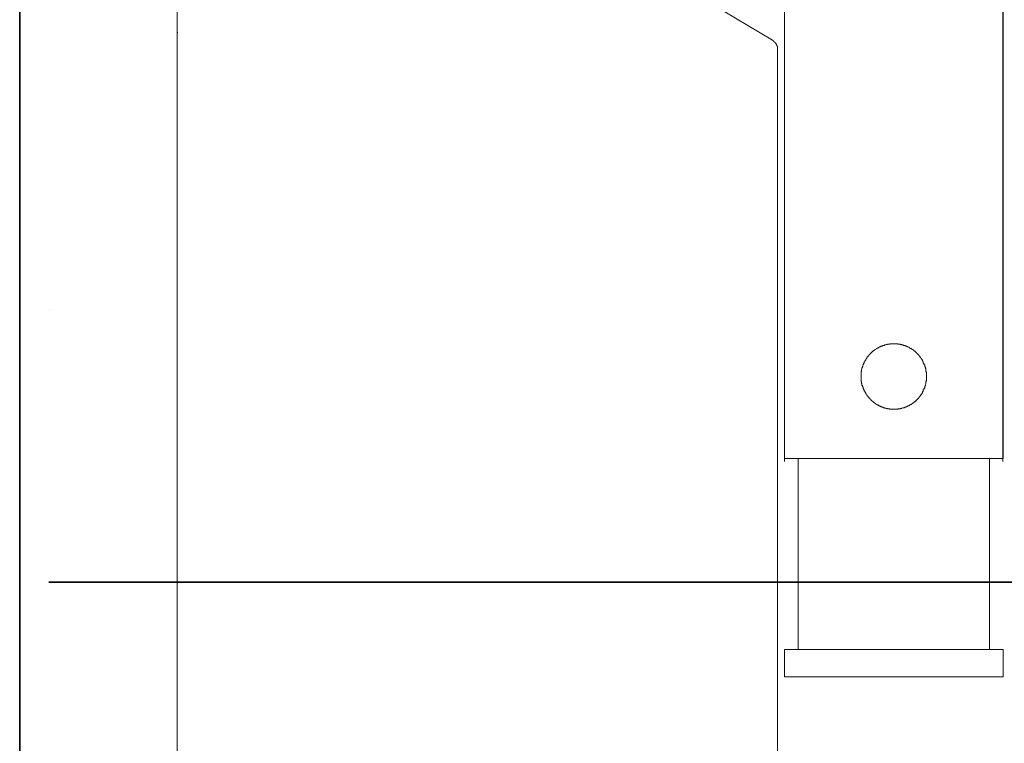
# Model space of a CAD drawing. Units: inches. Extents: x -1067 to 2810, y -1308 to 908.
# Drawn here: x 292 to 432, y -559 to -457 of the extents above; entities that cross this region are included whole.
import ezdxf

# ---------------------------------------------------------------- set-up
doc = ezdxf.new("R2010")
doc.units = ezdxf.units.IN
doc.header["$MEASUREMENT"] = 0
doc.layers.add('图层 1', color=7, linetype='Continuous')

msp = doc.modelspace()

# ---------------------------------------------------------------- linework, layer by layer
at = {"layer": '图层 1', "color": 7, "lineweight": 35}
for points in [[(292.27, 542.65), (292.27, -708.3)], [(296.4, -536.54), (1223.42, -536.54)]]:
    msp.add_lwpolyline(points, dxfattribs=at)
at = {"layer": '图层 1', "color": 7, "lineweight": 9}
for points in [[(400.98, 87.68), (400.98, -519.4)], [(432.04, -519.4), (432.04, 87.68)], [(401.01, -24.71), (401.01, -518.95)], [(432.07, -518.95), (432.07, -24.71)], [(314.65, -414.11), (314.65, -571.35)], [(385.26, -451.08), (399.3, -459.48)], [(314.74, -458.38), (314.65, -458.38)], [(314.65, -459.95), (314.65, -571.35)], [(400.01, -460.8), (400.01, -460.79), (400.01, -460.76), (400.01, -460.73), (400.01, -460.7), (400.01, -460.68), (400.01, -460.65), (400.01, -460.62), (400.01, -460.6), (400.01, -460.58), (400.01, -460.56), (400.01, -460.56), (400.01, -460.52), (400.01, -460.51), (400.01, -460.47), (400.01, -460.45), (399.98, -460.45), (399.98, -460.42), (399.98, -460.4), (399.98, -460.37), (399.98, -460.35), (399.95, -460.35), (399.95, -460.32), (399.95, -460.29), (399.95, -460.27), (399.92, -460.27), (399.92, -460.26), (399.92, -460.22), (399.89, -460.22), (399.89, -460.19), (399.89, -460.17), (399.86, -460.14), (399.86, -460.12), (399.86, -460.09), (399.83, -460.09), (399.83, -460.07), (399.83, -460.07), (399.83, -460.04), (399.83, -460.02), (399.8, -460.02), (399.8, -460), (399.8, -459.95), (399.77, -459.95), (399.77, -459.95), (399.74, -459.95), (399.74, -459.92), (399.72, -459.9), (399.72, -459.85), (399.69, -459.85), (399.69, -459.83), (399.66, -459.83), (399.66, -459.81), (399.66, -459.81), (399.66, -459.78), (399.59, -459.77), (399.59, -459.73), (399.56, -459.71), (399.56, -459.69), (399.53, -459.69), (399.5, -459.65), (399.47, -459.65), (399.47, -459.62), (399.47, -459.62), (399.47, -459.6), (399.43, -459.6), (399.43, -459.57), (399.4, -459.57), (399.39, -459.54), (399.39, -459.54), (399.39, -459.53), (399.36, -459.53), (399.33, -459.5), (399.3, -459.5), (399.3, -459.48)], [(400.01, -460.8), (400.01, -571.35)], [(400.01, -460.8), (400.01, -571.35)], [(296.46, -497.8), (296.46, -497.8)], [(421.19, -507.31), (421.19, -507.26), (421.19, -507.2), (421.19, -507.17), (421.19, -507.11), (421.19, -507.06), (421.19, -507), (421.19, -506.96), (421.16, -506.91), (421.16, -506.86), (421.16, -506.8), (421.16, -506.77), (421.16, -506.73), (421.13, -506.67), (421.13, -506.63), (421.13, -506.57), (421.1, -506.52), (421.1, -506.47), (421.1, -506.41), (421.1, -506.39), (421.1, -506.34), (421.1, -506.29), (421.07, -506.23), (421.07, -506.19), (421.04, -506.14), (421.04, -506.09), (421.02, -506.06), (421.02, -506.01), (420.99, -505.95), (420.99, -505.91), (420.96, -505.86), (420.93, -505.82), (420.93, -505.77), (420.93, -505.71), (420.93, -505.68), (420.9, -505.62), (420.87, -505.57), (420.82, -505.54), (420.82, -505.5), (420.79, -505.44), (420.76, -505.39), (420.73, -505.36), (420.73, -505.32), (420.73, -505.26), (420.7, -505.21), (420.69, -505.19), (420.66, -505.14), (420.63, -505.08), (420.63, -505.06), (420.63, -505.01), (420.6, -504.96), (420.57, -504.94), (420.54, -504.87), (420.51, -504.84), (420.48, -504.81), (420.48, -504.75), (420.45, -504.72), (420.38, -504.68), (420.35, -504.62), (420.32, -504.59), (420.29, -504.55), (420.26, -504.52), (420.26, -504.47), (420.23, -504.45), (420.2, -504.4), (420.14, -504.37), (420.14, -504.32), (420.08, -504.3), (420.08, -504.22), (420.04, -504.21), (420.01, -504.18), (420.01, -504.14), (419.93, -504.11), (419.9, -504.06), (419.87, -504.03), (419.84, -504.02), (419.78, -503.96), (419.78, -503.93), (419.73, -503.9), (419.7, -503.86), (419.67, -503.83), (419.64, -503.8), (419.61, -503.76), (419.55, -503.73), (419.5, -503.71), (419.44, -503.67), (419.41, -503.66), (419.37, -503.6), (419.37, -503.58), (419.31, -503.55), (419.28, -503.52), (419.25, -503.49), (419.22, -503.47), (419.16, -503.45), (419.12, -503.42), (419.06, -503.39), (419.03, -503.37), (419, -503.34), (418.94, -503.33), (418.88, -503.3), (418.88, -503.27), (418.82, -503.25), (418.76, -503.21), (418.76, -503.2), (418.71, -503.17), (418.65, -503.14), (418.61, -503.11), (418.55, -503.09), (418.52, -503.09), (418.49, -503.07), (418.43, -503.04), (418.38, -503.02), (418.32, -502.98), (418.29, -502.98), (418.26, -502.97), (418.23, -502.93), (418.15, -502.93), (418.09, -502.91), (418.08, -502.89), (418.05, -502.89), (417.99, -502.87), (417.93, -502.87), (417.86, -502.83), (417.83, -502.81), (417.8, -502.81), (417.74, -502.79), (417.68, -502.79), (417.65, -502.77), (417.59, -502.77), (417.53, -502.77), (417.5, -502.73), (417.47, -502.73), (417.42, -502.7), (417.36, -502.7), (417.33, -502.7), (417.26, -502.69), (417.2, -502.69), (417.17, -502.69), (417.11, -502.69), (417.09, -502.65), (417.03, -502.65), (417, -502.65), (416.94, -502.65), (416.88, -502.65), (416.83, -502.65), (416.79, -502.64), (416.73, -502.64), (416.67, -502.64), (416.63, -502.64), (416.57, -502.64), (416.54, -502.64), (416.51, -502.64), (416.45, -502.64), (416.39, -502.64), (416.33, -502.64), (416.27, -502.64), (416.24, -502.65), (416.18, -502.65), (416.15, -502.65), (416.1, -502.65), (416.04, -502.65), (416.01, -502.65), (415.97, -502.69), (415.91, -502.69), (415.85, -502.69), (415.82, -502.69), (415.77, -502.7), (415.71, -502.7), (415.65, -502.7), (415.62, -502.73), (415.59, -502.73), (415.51, -502.77), (415.47, -502.77), (415.44, -502.77), (415.37, -502.79), (415.31, -502.79), (415.25, -502.81), (415.25, -502.81), (415.19, -502.83), (415.15, -502.87), (415.07, -502.87), (415.04, -502.89), (415.01, -502.89), (414.98, -502.91), (414.92, -502.93), (414.86, -502.93), (414.81, -502.97), (414.81, -502.98), (414.75, -502.98), (414.69, -503.02), (414.62, -503.04), (414.59, -503.07), (414.56, -503.09), (414.49, -503.09), (414.45, -503.11), (414.42, -503.14), (414.39, -503.17), (414.33, -503.2), (414.3, -503.21), (414.24, -503.25), (414.19, -503.27), (414.16, -503.3), (414.11, -503.33), (414.05, -503.34), (414.05, -503.37), (413.99, -503.39), (413.96, -503.42), (413.9, -503.45), (413.87, -503.47), (413.84, -503.49), (413.8, -503.52), (413.8, -503.55), (413.69, -503.58), (413.69, -503.6), (413.63, -503.66), (413.6, -503.67), (413.57, -503.71), (413.54, -503.73), (413.49, -503.76), (413.46, -503.8), (413.4, -503.83), (413.4, -503.86), (413.37, -503.9), (413.3, -503.93), (413.26, -503.96), (413.23, -504.02), (413.19, -504.03), (413.16, -504.06), (413.16, -504.11), (413.1, -504.14), (413.07, -504.18), (413.04, -504.21), (413.01, -504.22), (412.98, -504.3), (412.95, -504.32), (412.92, -504.37), (412.89, -504.4), (412.82, -504.45), (412.82, -504.47), (412.79, -504.52), (412.76, -504.55), (412.76, -504.59), (412.7, -504.62), (412.7, -504.68), (412.67, -504.72), (412.64, -504.75), (412.61, -504.81), (412.55, -504.84), (412.55, -504.87), (412.55, -504.94), (412.49, -504.96), (412.49, -505.01), (412.46, -505.06), (412.43, -505.08), (412.4, -505.14), (412.37, -505.19), (412.37, -505.21), (412.34, -505.26), (412.31, -505.32), (412.31, -505.36), (412.28, -505.39), (412.25, -505.44), (412.22, -505.5), (412.22, -505.54), (412.19, -505.57), (412.19, -505.62), (412.19, -505.68), (412.16, -505.71), (412.13, -505.77), (412.13, -505.82), (412.1, -505.86), (412.07, -505.91), (412.07, -505.95), (412.04, -506.01), (412.04, -506.06), (412, -506.09), (412, -506.14), (412, -506.19), (412, -506.23), (411.96, -506.29), (411.96, -506.34), (411.96, -506.39), (411.93, -506.41), (411.93, -506.47), (411.93, -506.52), (411.9, -506.57), (411.9, -506.63), (411.9, -506.67), (411.9, -506.73), (411.87, -506.77), (411.87, -506.8), (411.87, -506.86), (411.87, -506.91), (411.87, -506.96), (411.87, -507), (411.87, -507.06), (411.87, -507.11), (411.87, -507.17), (411.87, -507.2), (411.87, -507.26), (411.87, -507.31), (411.87, -507.33), (411.87, -507.4), (411.87, -507.45), (411.87, -507.49), (411.87, -507.53), (411.87, -507.59), (411.87, -507.64), (411.87, -507.69), (411.87, -507.74), (411.87, -507.8), (411.87, -507.85), (411.9, -507.86), (411.9, -507.93), (411.9, -507.96), (411.9, -508.03), (411.93, -508.08), (411.93, -508.13), (411.93, -508.17), (411.96, -508.23), (411.96, -508.24), (411.96, -508.31), (412, -508.35), (412, -508.4), (412, -508.46), (412, -508.51), (412.04, -508.57), (412.04, -508.59), (412.07, -508.63), (412.07, -508.68), (412.1, -508.74), (412.13, -508.79), (412.13, -508.83), (412.16, -508.87), (412.19, -508.92), (412.19, -508.96), (412.19, -509.02), (412.22, -509.05), (412.22, -509.1), (412.25, -509.14), (412.28, -509.2), (412.31, -509.22), (412.31, -509.27), (412.34, -509.33), (412.37, -509.38), (412.37, -509.4), (412.4, -509.44), (412.43, -509.5), (412.46, -509.52), (412.49, -509.57), (412.49, -509.63), (412.55, -509.66), (412.55, -509.71), (412.55, -509.77), (412.61, -509.78), (412.64, -509.84), (412.67, -509.89), (412.7, -509.91), (412.7, -509.96), (412.76, -509.98), (412.76, -510.04), (412.79, -510.07), (412.82, -510.12), (412.82, -510.14), (412.89, -510.2), (412.92, -510.22), (412.95, -510.27), (412.98, -510.29), (413.01, -510.35), (413.04, -510.38), (413.07, -510.42), (413.1, -510.45), (413.16, -510.48), (413.16, -510.53), (413.19, -510.54), (413.23, -510.6), (413.26, -510.63), (413.3, -510.65), (413.37, -510.7), (413.4, -510.74), (413.4, -510.76), (413.46, -510.77), (413.49, -510.84), (413.54, -510.86), (413.57, -510.88), (413.6, -510.92), (413.63, -510.96), (413.69, -510.98), (413.69, -511.01), (413.8, -511.04), (413.8, -511.06), (413.84, -511.09), (413.87, -511.11), (413.9, -511.14), (413.96, -511.17), (413.99, -511.22), (414.05, -511.24), (414.05, -511.26), (414.11, -511.28), (414.16, -511.3), (414.19, -511.34), (414.24, -511.34), (414.3, -511.36), (414.33, -511.4), (414.39, -511.42), (414.42, -511.45), (414.45, -511.47), (414.49, -511.49), (414.56, -511.52), (414.59, -511.52), (414.62, -511.55), (414.69, -511.58), (414.75, -511.59), (414.81, -511.59), (414.81, -511.63), (414.86, -511.64), (414.92, -511.68), (414.98, -511.68), (415.01, -511.7), (415.04, -511.7), (415.07, -511.74), (415.15, -511.75), (415.19, -511.75), (415.25, -511.77), (415.25, -511.77), (415.31, -511.8), (415.37, -511.8), (415.44, -511.84), (415.47, -511.84), (415.51, -511.85), (415.59, -511.85), (415.62, -511.85), (415.65, -511.88), (415.71, -511.88), (415.77, -511.88), (415.82, -511.9), (415.85, -511.9), (415.91, -511.9), (415.97, -511.93), (416.01, -511.93), (416.04, -511.93), (416.1, -511.93), (416.15, -511.93), (416.18, -511.93), (416.24, -511.95), (416.27, -511.95), (416.33, -511.95), (416.39, -511.95), (416.45, -511.95), (416.51, -511.95), (416.54, -511.95), (416.57, -511.95), (416.63, -511.95), (416.67, -511.95), (416.73, -511.95), (416.79, -511.95), (416.83, -511.95), (416.88, -511.93), (416.94, -511.93), (417, -511.93), (417.03, -511.93), (417.09, -511.93), (417.11, -511.93), (417.17, -511.9), (417.2, -511.9), (417.26, -511.9), (417.33, -511.88), (417.36, -511.88), (417.42, -511.88), (417.47, -511.85), (417.5, -511.85), (417.53, -511.85), (417.59, -511.84), (417.65, -511.84), (417.68, -511.8), (417.74, -511.8), (417.8, -511.77), (417.83, -511.77), (417.86, -511.75), (417.93, -511.75), (417.99, -511.74), (418.05, -511.7), (418.08, -511.7), (418.09, -511.68), (418.15, -511.68), (418.23, -511.64), (418.26, -511.63), (418.29, -511.59), (418.32, -511.59), (418.38, -511.58), (418.43, -511.55), (418.49, -511.52), (418.52, -511.52), (418.55, -511.49), (418.61, -511.47), (418.65, -511.45), (418.71, -511.42), (418.76, -511.4), (418.76, -511.36), (418.82, -511.34), (418.88, -511.34), (418.88, -511.3), (418.94, -511.28), (419, -511.26), (419.03, -511.24), (419.06, -511.22), (419.12, -511.17), (419.16, -511.14), (419.22, -511.11), (419.25, -511.09), (419.28, -511.06), (419.31, -511.04), (419.37, -511.01), (419.37, -510.98), (419.41, -510.96), (419.44, -510.92), (419.5, -510.88), (419.55, -510.86), (419.61, -510.84), (419.64, -510.77), (419.67, -510.76), (419.7, -510.74), (419.73, -510.7), (419.78, -510.65), (419.78, -510.63), (419.84, -510.6), (419.87, -510.54), (419.9, -510.53), (419.93, -510.48), (420.01, -510.45), (420.01, -510.42), (420.04, -510.38), (420.08, -510.35), (420.08, -510.29), (420.14, -510.27), (420.14, -510.22), (420.2, -510.2), (420.23, -510.14), (420.26, -510.12), (420.26, -510.07), (420.29, -510.04), (420.32, -509.98), (420.35, -509.96), (420.38, -509.91), (420.45, -509.89), (420.48, -509.84), (420.48, -509.78), (420.51, -509.77), (420.54, -509.71), (420.57, -509.66), (420.6, -509.63), (420.63, -509.57), (420.63, -509.52), (420.63, -509.5), (420.66, -509.44), (420.69, -509.4), (420.7, -509.38), (420.73, -509.33), (420.73, -509.27), (420.73, -509.22), (420.76, -509.2), (420.79, -509.14), (420.82, -509.1), (420.82, -509.05), (420.87, -509.02), (420.9, -508.96), (420.93, -508.92), (420.93, -508.87), (420.93, -508.83), (420.93, -508.79), (420.96, -508.74), (420.99, -508.68), (420.99, -508.63), (421.02, -508.59), (421.02, -508.57), (421.04, -508.51), (421.04, -508.46), (421.07, -508.4), (421.07, -508.35), (421.1, -508.31), (421.1, -508.24), (421.1, -508.23), (421.1, -508.17), (421.1, -508.13), (421.1, -508.08), (421.13, -508.03), (421.13, -507.96), (421.13, -507.93), (421.16, -507.86), (421.16, -507.85), (421.16, -507.8), (421.16, -507.74), (421.16, -507.69), (421.19, -507.64), (421.19, -507.59), (421.19, -507.53), (421.19, -507.49), (421.19, -507.45), (421.19, -507.4), (421.19, -507.33), (421.19, -507.31), (421.19, -507.31)], [(401.01, -518.95), (432.07, -518.95)], [(402.96, -546.12), (402.96, -518.95)], [(430.13, -546.12), (430.13, -518.95)], [(401.01, -546.12), (432.07, -546.12)], [(401.01, -546.12), (401.01, -550)], [(432.07, -546.12), (432.07, -550)], [(401.01, -550), (432.07, -550)]]:
    msp.add_lwpolyline(points, dxfattribs=at)

doc.saveas('drawing.dxf')
